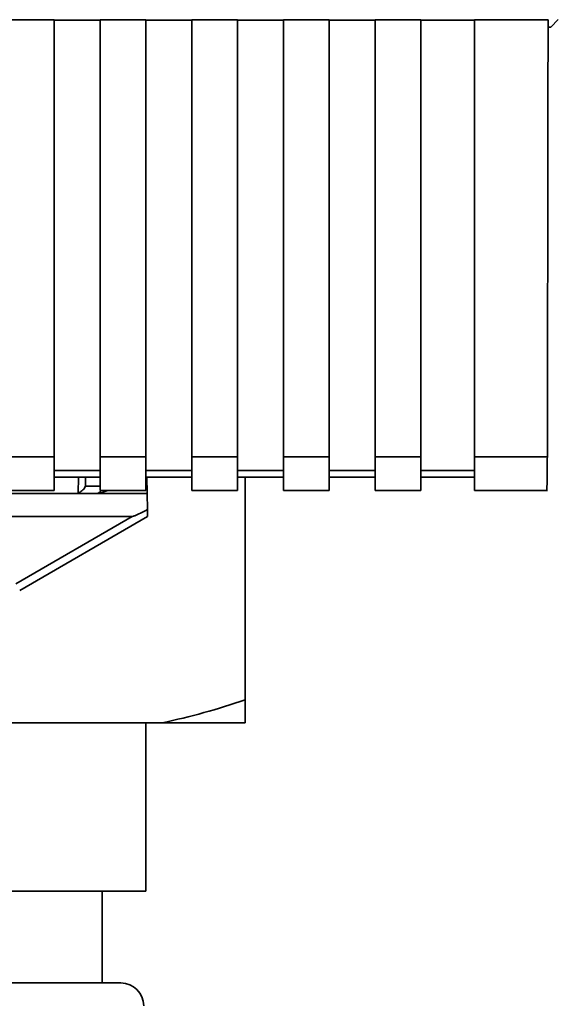
# Paper-space layout 'Blatt1' of a CAD drawing. Units: millimetres. Extents: x 0 to 5940, y 0 to 4200.
# Drawn here: x 1495 to 1531, y 2728 to 2793 of the extents above; entities that cross this region are included whole.
import ezdxf

# ---------------------------------------------------------------- set-up
doc = ezdxf.new("R2010")
doc.units = ezdxf.units.MM
doc.header["$LTSCALE"] = 10

psp = doc.layouts.new('Blatt1')

# ---------------------------------------------------------------- linework, layer by layer
at = {"color": 7, "linetype": 'Continuous', "lineweight": 35}
for p, q in [((1494.644, 2792.551), (1497.644, 2792.551)), ((1497.644, 2763.97), (1497.644, 2792.551)), ((1497.644, 2792.536), (1500.644, 2792.536)), ((1500.644, 2792.551), (1503.644, 2792.551)), ((1500.644, 2792.551), (1500.644, 2763.97)), ((1503.644, 2763.97), (1503.644, 2792.551)), ((1503.644, 2792.536), (1506.644, 2792.536)), ((1506.644, 2792.551), (1509.644, 2792.551)), ((1506.644, 2792.551), (1506.644, 2763.97)), ((1509.644, 2763.97), (1509.644, 2792.551)), ((1509.644, 2792.536), (1512.644, 2792.536)), ((1512.644, 2792.551), (1515.644, 2792.551)), ((1512.644, 2792.551), (1512.644, 2763.97)), ((1515.644, 2763.97), (1515.644, 2792.551)), ((1515.644, 2792.536), (1518.644, 2792.536)), ((1518.644, 2792.551), (1521.644, 2792.551)), ((1518.644, 2792.551), (1518.644, 2763.97)), ((1521.644, 2763.97), (1521.644, 2792.551)), ((1521.644, 2792.536), (1525.144, 2792.536)), ((1525.144, 2792.551), (1529.962, 2792.551)), ((1525.144, 2792.551), (1525.144, 2763.97)), ((1530.633, 2792.563), (1530.144, 2792.073)), ((1529.961, 2792.073), (1530.144, 2792.073)), ((1494.644, 2763.97), (1497.644, 2763.97)), ((1497.644, 2763.97), (1497.644, 2761.761)), ((1500.644, 2763.97), (1503.644, 2763.97)), ((1500.644, 2763.97), (1500.644, 2761.761)), ((1503.644, 2763.97), (1503.644, 2761.761)), ((1506.644, 2763.97), (1509.644, 2763.97)), ((1506.644, 2763.97), (1506.644, 2761.761)), ((1509.644, 2763.97), (1509.644, 2761.761)), ((1512.644, 2763.97), (1515.644, 2763.97)), ((1512.644, 2763.97), (1512.644, 2761.761)), ((1515.644, 2763.97), (1515.644, 2761.761)), ((1518.644, 2763.97), (1521.644, 2763.97)), ((1518.644, 2763.97), (1518.644, 2761.761)), ((1521.644, 2763.97), (1521.644, 2761.761)), ((1525.144, 2763.97), (1529.914, 2763.97)), ((1525.144, 2763.97), (1525.144, 2761.761)), ((1500.644, 2763.088), (1497.644, 2763.088)), ((1506.644, 2763.088), (1503.644, 2763.088)), ((1512.644, 2763.088), (1509.644, 2763.088)), ((1518.644, 2763.088), (1515.644, 2763.088)), ((1525.144, 2763.088), (1521.644, 2763.088)), ((1497.644, 2762.647), (1500.644, 2762.647)), ((1499.204, 2761.605), (1499.223, 2762.647)), ((1499.68, 2762.065), (1499.691, 2762.647)), ((1500.644, 2762.065), (1499.68, 2762.065)), ((1503.644, 2762.647), (1506.644, 2762.647)), ((1503.718, 2761.573), (1503.699, 2762.647)), ((1509.644, 2762.647), (1512.644, 2762.647)), ((1510.144, 2748.073), (1510.144, 2762.647)), ((1515.644, 2762.647), (1518.644, 2762.647)), ((1521.644, 2762.647), (1525.144, 2762.647)), ((1443.144, 2761.573), (1500.57, 2761.573)), ((1494.644, 2761.761), (1497.644, 2761.761)), ((1500.57, 2761.573), (1501.151, 2761.761)), ((1503.718, 2761.573), (1500.57, 2761.573)), ((1500.644, 2761.761), (1503.644, 2761.761)), ((1503.718, 2761.573), (1503.736, 2760.518)), ((1506.644, 2761.761), (1509.644, 2761.761)), ((1512.644, 2761.761), (1515.644, 2761.761)), ((1518.644, 2761.761), (1521.644, 2761.761)), ((1525.144, 2761.761), (1529.914, 2761.761)), ((1442.536, 2760.073), (1502.751, 2760.073)), ((1495.128, 2755.672), (1502.751, 2760.073)), ((1495.378, 2755.243), (1503.744, 2760.073)), ((1504.698, 2746.573), (1492.064, 2746.573)), ((1503.644, 2735.573), (1503.644, 2746.573)), ((1510.144, 2746.573), (1504.698, 2746.573)), ((1493.697, 2735.573), (1503.644, 2735.573)), ((1500.769, 2729.573), (1500.769, 2735.573)), ((1487.68, 2729.573), (1501.994, 2729.573))]:
    psp.add_line(p, q, dxfattribs=at)
for centre, radius, start, end in [((1500.333, 2762.073), 0.5, 270, 321.29174), ((1501.994, 2728.073), 1.5, 0, 90)]:
    psp.add_arc(centre, radius, start, end, dxfattribs=at)
for points, knots in [([(1529.962, 2792.551), (1529.954, 2787.208), (1529.941, 2777.667), (1529.922, 2768.155), (1529.914, 2763.97)], [0, 0, 0, 0, 0.5599999, 1, 1, 1, 1]), ([(1529.914, 2763.97), (1529.913, 2763.625), (1529.909, 2762.908), (1529.896, 2762.162), (1529.882, 2761.792), (1529.874, 2761.79), (1529.871, 2761.79)], [0, 0, 0, 0, 0.289863, 0.602866, 0.846434, 1, 1, 1, 1]), ([(1499.68, 2762.065), (1499.66, 2762.019), (1499.62, 2761.925), (1499.517, 2761.808), (1499.384, 2761.688), (1499.266, 2761.633), (1499.204, 2761.605)], [0, 0, 0, 0, 0.245847, 0.498551, 0.73788, 1, 1, 1, 1]), ([(1503.736, 2760.518), (1503.492, 2760.394), (1503.191, 2760.241), (1502.868, 2760.105), (1502.785, 2760.077), (1502.761, 2760.074), (1502.751, 2760.073)], [0, 0, 0, 0, 0.759745, 0.932709, 0.973735, 1, 1, 1, 1]), ([(1503.736, 2760.518), (1503.737, 2760.452), (1503.74, 2760.318), (1503.742, 2760.173), (1503.744, 2760.088), (1503.744, 2760.078), (1503.744, 2760.073)], [0, 0, 0, 0, 0.288437, 0.58078, 0.798899, 1, 1, 1, 1]), ([(1504.698, 2746.573), (1505.613, 2746.784), (1507.444, 2747.206), (1509.243, 2747.784), (1510.144, 2748.073)], [0, 0, 0, 0, 0.499347, 1, 1, 1, 1]), ([(1510.144, 2748.073), (1510.144, 2747.831), (1510.144, 2747.347), (1510.144, 2746.871), (1510.144, 2746.638), (1510.144, 2746.573)], [0, 0, 0, 0, 0.4192561, 0.8391687, 1, 1, 1, 1])]:
    psp.add_open_spline(points, degree=3, knots=knots, dxfattribs=at)

doc.saveas('drawing.dxf')
